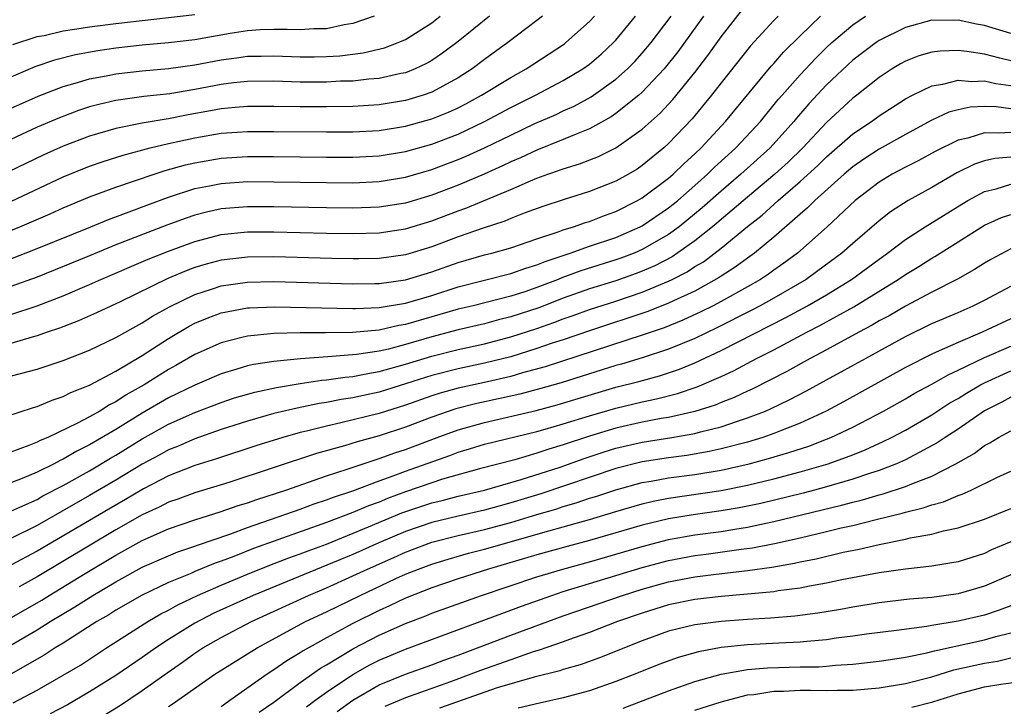
# Model space of a CAD drawing. Units: inches. Extents: x 2511000 to 2513632, y 1503000 to 1506000.
# Drawn here: x 2511634 to 2511709, y 1503819 to 1503871 of the extents above; entities that cross this region are included whole.
import ezdxf

# ---------------------------------------------------------------- set-up
doc = ezdxf.new("R2010")
doc.units = ezdxf.units.IN
doc.header["$MEASUREMENT"] = 0
doc.layers.add('LD25111503_2ft', color=120, linetype='Continuous')

msp = doc.modelspace()

# ---------------------------------------------------------------- linework, layer by layer
at = {"layer": 'LD25111503_2ft'}
for points, elevation in [([(2511633, 1503848.337), (2511635, 1503848.999), (2511637, 1503849.769), (2511639, 1503850.607), (2511639.854, 1503851), (2511643.456, 1503852.545), (2511645, 1503853.162), (2511647, 1503853.891), (2511649, 1503854.405), (2511651, 1503854.613), (2511653, 1503854.617), (2511657, 1503854.515), (2511659, 1503854.483), (2511661, 1503854.537), (2511663, 1503854.838), (2511665, 1503855.452), (2511667, 1503856.218), (2511667.579, 1503856.421), (2511671, 1503857.848), (2511672.499, 1503858.499), (2511673, 1503858.696), (2511673.836, 1503859), (2511674.707, 1503859.293), (2511675, 1503859.412), (2511676.224, 1503859.776), (2511677.663, 1503860.337), (2511679.003, 1503861), (2511681, 1503862.414), (2511682.359, 1503863.641), (2511683.323, 1503864.677), (2511685, 1503866.738), (2511685.989, 1503868.011), (2511687, 1503869.442), (2511689, 1503872.004)], 7790), ([(2511633.155, 1503868.845), (2511635, 1503869.45), (2511635.55, 1503869.55), (2511637, 1503869.89), (2511638.034, 1503870.034), (2511639, 1503870.2), (2511641, 1503870.458), (2511647, 1503871.132)], 7772), ([(2511632.311, 1503863.69), (2511635.08, 1503864.921), (2511637, 1503865.662), (2511637.907, 1503865.907), (2511639, 1503866.249), (2511640.53, 1503866.53), (2511641, 1503866.632), (2511643, 1503866.855), (2511645, 1503867.028), (2511647, 1503867.311), (2511649, 1503867.685), (2511650.168, 1503867.832), (2511651, 1503867.961), (2511652.031, 1503867.969), (2511653, 1503868.003), (2511655, 1503867.925), (2511656.075, 1503867.925), (2511657, 1503867.934), (2511658.01, 1503867.99), (2511659.788, 1503868.212), (2511661.399, 1503868.601), (2511662.448, 1503869), (2511663, 1503869.238), (2511665, 1503870.499), (2511665.646, 1503871)], 7776), ([(2511632.478, 1503843.522), (2511635, 1503844.196), (2511637, 1503844.855), (2511639, 1503845.633), (2511641, 1503846.587), (2511643, 1503847.71), (2511643.783, 1503848.217), (2511645.072, 1503848.928), (2511647, 1503849.86), (2511648.256, 1503850.257), (2511649, 1503850.51), (2511651, 1503850.8), (2511653, 1503850.844), (2511659, 1503850.66), (2511660.682, 1503850.682), (2511661, 1503850.693), (2511663, 1503850.966), (2511665, 1503851.571), (2511667, 1503852.278), (2511669, 1503852.861), (2511669.559, 1503853), (2511671, 1503853.41), (2511673, 1503854.088), (2511674.617, 1503854.616), (2511675, 1503854.765), (2511675.777, 1503855), (2511676.676, 1503855.324), (2511677, 1503855.416), (2511678.131, 1503855.869), (2511679, 1503856.172), (2511680.64, 1503857), (2511681, 1503857.204), (2511683, 1503858.689), (2511683.359, 1503859), (2511684.183, 1503859.817), (2511685, 1503860.551), (2511685.468, 1503861), (2511687.332, 1503863), (2511690.797, 1503867.203), (2511691, 1503867.414), (2511691.739, 1503868.261), (2511693, 1503869.505), (2511694.556, 1503871)], 7794), ([(2511632.551, 1503840.551), (2511634.732, 1503841.268), (2511635, 1503841.342), (2511636.159, 1503841.841), (2511637, 1503842.11), (2511637.58, 1503842.421), (2511639, 1503842.978), (2511641, 1503844.045), (2511643, 1503845.235), (2511645, 1503846.525), (2511646.558, 1503847.442), (2511647, 1503847.674), (2511647.937, 1503848.063), (2511649, 1503848.463), (2511651, 1503848.837), (2511651.15, 1503848.85), (2511653.076, 1503848.924), (2511659, 1503848.786), (2511659.195, 1503848.805), (2511661, 1503848.863), (2511663, 1503849.191), (2511665, 1503849.789), (2511667, 1503850.434), (2511671, 1503851.447), (2511672.141, 1503851.859), (2511673, 1503852.106), (2511673.624, 1503852.376), (2511675.523, 1503853), (2511677, 1503853.521), (2511679, 1503854.2), (2511680.832, 1503855), (2511681, 1503855.086), (2511683, 1503856.437), (2511683.696, 1503857), (2511685, 1503858.136), (2511685.964, 1503859), (2511686.479, 1503859.521), (2511687.518, 1503860.482), (2511688.105, 1503861), (2511689.987, 1503863), (2511691.336, 1503864.664), (2511691.625, 1503865), (2511693, 1503866.561), (2511694.183, 1503867.817), (2511695, 1503868.616), (2511695.417, 1503869), (2511697, 1503870.355), (2511697.956, 1503871)], 7796), ([(2511673.416, 1503871), (2511673, 1503870.672), (2511670.785, 1503869), (2511669, 1503867.712), (2511668.08, 1503867), (2511667, 1503866.314), (2511665, 1503865.232), (2511664.351, 1503865), (2511663, 1503864.59), (2511661, 1503864.265), (2511659, 1503864.145), (2511657, 1503864.118), (2511655, 1503864.122), (2511653, 1503864.15), (2511651, 1503864.147), (2511650.073, 1503864.073), (2511649, 1503863.965), (2511648.192, 1503863.808), (2511646.488, 1503863.512), (2511645, 1503863.212), (2511644.809, 1503863.192), (2511643, 1503862.881), (2511641, 1503862.478), (2511639, 1503861.888), (2511637, 1503861.133), (2511635.52, 1503860.48), (2511632.822, 1503859.178)], 7780), ([(2511691.335, 1503871), (2511691, 1503870.665), (2511689.236, 1503868.764), (2511687, 1503865.948), (2511686.274, 1503865), (2511684.796, 1503863.204), (2511683, 1503861.326), (2511682.64, 1503861), (2511681, 1503859.656), (2511680.607, 1503859.393), (2511679.949, 1503859), (2511679, 1503858.467), (2511677, 1503857.678), (2511675, 1503857.057), (2511673.453, 1503856.548), (2511672.035, 1503856.035), (2511671, 1503855.629), (2511670.564, 1503855.436), (2511668.899, 1503854.899), (2511667, 1503854.232), (2511665, 1503853.484), (2511663, 1503852.875), (2511661, 1503852.597), (2511659.431, 1503852.569), (2511659, 1503852.563), (2511657.4, 1503852.6), (2511653, 1503852.73), (2511651, 1503852.706), (2511649, 1503852.461), (2511647.845, 1503852.155), (2511647, 1503851.899), (2511646.342, 1503851.658), (2511644.935, 1503851.065), (2511641.313, 1503849.313), (2511639.53, 1503848.47), (2511638.148, 1503847.852), (2511636.698, 1503847.302), (2511635.782, 1503847), (2511635, 1503846.721), (2511634.626, 1503846.627), (2511633, 1503846.142)], 7792), ([(2511685.656, 1503871), (2511683.702, 1503868.298), (2511682.654, 1503867), (2511681, 1503865.228), (2511680.744, 1503865), (2511679, 1503863.601), (2511678.643, 1503863.357), (2511677, 1503862.45), (2511676.104, 1503862.104), (2511675, 1503861.623), (2511673, 1503860.834), (2511671.752, 1503860.248), (2511671, 1503859.936), (2511670.372, 1503859.628), (2511668.986, 1503859.014), (2511667, 1503858.178), (2511665, 1503857.418), (2511663, 1503856.809), (2511661, 1503856.488), (2511659, 1503856.413), (2511657, 1503856.432), (2511653, 1503856.514), (2511651, 1503856.522), (2511649, 1503856.356), (2511647.886, 1503856.114), (2511647, 1503855.891), (2511646.33, 1503855.67), (2511644.862, 1503855.138), (2511641, 1503853.625), (2511639, 1503852.79), (2511635, 1503851.184), (2511633, 1503850.458)], 7788), ([(2511633, 1503852.581), (2511635, 1503853.348), (2511639.085, 1503855), (2511640.437, 1503855.562), (2511642.203, 1503856.203), (2511643.347, 1503856.653), (2511645, 1503857.254), (2511647, 1503857.9), (2511648.109, 1503858.109), (2511649, 1503858.301), (2511651, 1503858.433), (2511653, 1503858.424), (2511657, 1503858.36), (2511659, 1503858.351), (2511661, 1503858.44), (2511663, 1503858.77), (2511665, 1503859.361), (2511667, 1503860.111), (2511667.628, 1503860.372), (2511669.007, 1503860.993), (2511671, 1503861.975), (2511672.84, 1503862.84), (2511674.455, 1503863.545), (2511675, 1503863.806), (2511675.828, 1503864.173), (2511677.123, 1503864.877), (2511679, 1503866.211), (2511679.877, 1503867), (2511680.429, 1503867.571), (2511681, 1503868.186), (2511681.683, 1503869), (2511683.2, 1503871)], 7786), ([(2511633, 1503854.724), (2511633.691, 1503855), (2511636.011, 1503855.989), (2511637, 1503856.443), (2511639, 1503857.274), (2511641, 1503858.01), (2511643.907, 1503859), (2511644.729, 1503859.271), (2511646.292, 1503859.708), (2511647, 1503859.874), (2511649, 1503860.222), (2511651, 1503860.345), (2511653, 1503860.342), (2511657, 1503860.293), (2511659, 1503860.289), (2511661, 1503860.388), (2511663, 1503860.712), (2511665, 1503861.28), (2511667, 1503862.047), (2511669.016, 1503863), (2511671, 1503864.063), (2511672.896, 1503865), (2511675, 1503866.109), (2511676.494, 1503867), (2511677, 1503867.372), (2511677.872, 1503868.128), (2511678.822, 1503869), (2511679, 1503869.188), (2511680.498, 1503871)], 7784), ([(2511633, 1503856.937), (2511637, 1503858.805), (2511639, 1503859.61), (2511640.032, 1503859.968), (2511641.544, 1503860.456), (2511643.594, 1503861), (2511645, 1503861.327), (2511647, 1503861.766), (2511649, 1503862.107), (2511650.201, 1503862.201), (2511651, 1503862.25), (2511653, 1503862.253), (2511657, 1503862.218), (2511659, 1503862.223), (2511661, 1503862.327), (2511663, 1503862.638), (2511665, 1503863.202), (2511666.276, 1503863.724), (2511667, 1503864.054), (2511667.63, 1503864.37), (2511668.79, 1503865), (2511671, 1503866.359), (2511672.172, 1503867), (2511675.087, 1503868.913), (2511675.203, 1503869), (2511677, 1503870.601), (2511677.377, 1503871)], 7782), ([(2511669.389, 1503871), (2511667, 1503869.091), (2511665.814, 1503868.186), (2511665, 1503867.64), (2511664.597, 1503867.403), (2511663.738, 1503867), (2511663, 1503866.708), (2511662.642, 1503866.642), (2511661, 1503866.27), (2511660.216, 1503866.216), (2511659, 1503866.076), (2511658.057, 1503866.057), (2511657, 1503866.002), (2511655, 1503866.002), (2511653, 1503866.056), (2511651, 1503866.046), (2511649.936, 1503865.936), (2511649, 1503865.819), (2511647, 1503865.433), (2511645.107, 1503865.107), (2511643.107, 1503864.893), (2511641, 1503864.601), (2511639.695, 1503864.305), (2511639, 1503864.11), (2511638.164, 1503863.836), (2511636.707, 1503863.293), (2511635, 1503862.571), (2511633, 1503861.643)], 7778), ([(2511660.624, 1503871), (2511659, 1503870.438), (2511658.343, 1503870.343), (2511657, 1503870.044), (2511656.033, 1503870.033), (2511655, 1503869.961), (2511654.004, 1503870.004), (2511653, 1503869.999), (2511651.962, 1503869.962), (2511651, 1503869.883), (2511649.68, 1503869.68), (2511647, 1503869.219), (2511645, 1503868.979), (2511643, 1503868.792), (2511641, 1503868.571), (2511639.622, 1503868.379), (2511637.922, 1503868.078), (2511636.327, 1503867.673), (2511634.84, 1503867.16), (2511633, 1503866.384)], 7774), ([(2511709, 1503869.69), (2511707, 1503870.297), (2511706.406, 1503870.406), (2511705, 1503870.698), (2511704.688, 1503870.688), (2511703, 1503870.696), (2511701, 1503870.156), (2511699, 1503869.155), (2511698.773, 1503869), (2511697, 1503867.653), (2511695, 1503865.785), (2511693.653, 1503864.347), (2511692.733, 1503863.267), (2511692.523, 1503863), (2511690.717, 1503861), (2511688.498, 1503859), (2511687, 1503857.72), (2511685.563, 1503856.437), (2511683.798, 1503855), (2511683, 1503854.422), (2511681, 1503853.268), (2511680.378, 1503853), (2511679.382, 1503852.618), (2511679, 1503852.482), (2511676.344, 1503851.656), (2511674.885, 1503851.115), (2511674.619, 1503851), (2511673, 1503850.384), (2511672.066, 1503850.066), (2511671, 1503849.732), (2511668.138, 1503849), (2511667, 1503848.732), (2511663, 1503847.576), (2511662.499, 1503847.501), (2511661, 1503847.155), (2511658.969, 1503846.969), (2511656.934, 1503846.935), (2511655, 1503846.936), (2511653, 1503846.891), (2511651, 1503846.698), (2511650.579, 1503846.579), (2511649, 1503846.193), (2511647, 1503845.296), (2511645.543, 1503844.457), (2511645, 1503844.164), (2511643.142, 1503843), (2511641.771, 1503842.228), (2511641, 1503841.71), (2511640.522, 1503841.478), (2511639.766, 1503841), (2511639, 1503840.569), (2511638.074, 1503840.074), (2511635.822, 1503839), (2511635.241, 1503838.76), (2511635, 1503838.626), (2511634.375, 1503838.375), (2511633, 1503837.891)], 7798), ([(2511709, 1503867.602), (2511708.176, 1503867.824), (2511707, 1503868.107), (2511705.668, 1503868.332), (2511705, 1503868.4), (2511703.644, 1503868.356), (2511703, 1503868.27), (2511702.02, 1503867.98), (2511701, 1503867.581), (2511700.623, 1503867.377), (2511699.994, 1503867), (2511699, 1503866.35), (2511697.305, 1503865), (2511697, 1503864.774), (2511695, 1503862.922), (2511693.2, 1503861), (2511692.08, 1503859.92), (2511691.078, 1503859), (2511689, 1503857.261), (2511686.351, 1503855), (2511685, 1503853.926), (2511683.275, 1503852.725), (2511681.96, 1503852.04), (2511681, 1503851.626), (2511680.548, 1503851.452), (2511679, 1503850.905), (2511677, 1503850.278), (2511675, 1503849.571), (2511673.148, 1503848.852), (2511671, 1503848.149), (2511670.072, 1503847.928), (2511669, 1503847.639), (2511667, 1503847.17), (2511665, 1503846.633), (2511663, 1503846.051), (2511661.711, 1503845.711), (2511661, 1503845.559), (2511659.288, 1503845.288), (2511657.111, 1503845.111), (2511655.022, 1503844.978), (2511653, 1503844.779), (2511651.454, 1503844.546), (2511651, 1503844.438), (2511650.175, 1503844.175), (2511649, 1503843.839), (2511647, 1503842.967), (2511645, 1503841.996), (2511643, 1503840.836), (2511641, 1503839.606), (2511639, 1503838.431), (2511638.036, 1503837.964), (2511637, 1503837.347), (2511636.754, 1503837.245), (2511636.314, 1503837), (2511635, 1503836.35), (2511633.879, 1503835.88), (2511633, 1503835.545)], 7800), ([(2511633, 1503833.398), (2511633.692, 1503833.692), (2511635, 1503834.291), (2511635.45, 1503834.55), (2511637, 1503835.353), (2511639, 1503836.466), (2511640.587, 1503837.413), (2511641, 1503837.645), (2511643, 1503838.886), (2511645, 1503840.004), (2511647, 1503840.89), (2511649, 1503841.664), (2511650.003, 1503841.997), (2511651.553, 1503842.447), (2511653.201, 1503842.799), (2511655, 1503843.093), (2511656.657, 1503843.343), (2511657, 1503843.364), (2511658.419, 1503843.581), (2511659, 1503843.625), (2511660.133, 1503843.867), (2511661, 1503844), (2511663, 1503844.563), (2511665, 1503845.185), (2511667, 1503845.691), (2511669, 1503846.121), (2511671, 1503846.631), (2511673, 1503847.284), (2511674.277, 1503847.723), (2511675, 1503848.003), (2511675.748, 1503848.252), (2511677, 1503848.708), (2511679, 1503849.354), (2511681, 1503850.032), (2511683, 1503850.869), (2511683.263, 1503851), (2511684.414, 1503851.586), (2511685, 1503851.978), (2511685.648, 1503852.352), (2511687, 1503853.374), (2511689, 1503855.013), (2511690.11, 1503855.89), (2511691.335, 1503857), (2511693, 1503858.433), (2511694.338, 1503859.662), (2511695, 1503860.316), (2511697, 1503862.059), (2511698.424, 1503863), (2511699, 1503863.427), (2511701, 1503864.717), (2511701.538, 1503865), (2511703, 1503865.717), (2511703.835, 1503865.835), (2511705, 1503866.145), (2511706.04, 1503866.04), (2511707, 1503866.082), (2511707.884, 1503865.883), (2511709, 1503865.74)], 7802), ([(2511709, 1503863.967), (2511707.894, 1503864.106), (2511707, 1503864.135), (2511705.912, 1503864.088), (2511705, 1503863.889), (2511704.299, 1503863.701), (2511703, 1503863.1), (2511701, 1503862.025), (2511699, 1503860.904), (2511697.852, 1503860.148), (2511697, 1503859.564), (2511696.341, 1503859), (2511694.116, 1503857), (2511693.567, 1503856.433), (2511693, 1503855.963), (2511691, 1503854.221), (2511689.526, 1503853), (2511689, 1503852.626), (2511688.073, 1503851.927), (2511687, 1503851.259), (2511686.852, 1503851.148), (2511685, 1503850.124), (2511683.38, 1503849.38), (2511683, 1503849.191), (2511681.429, 1503848.571), (2511677, 1503847.105), (2511675, 1503846.423), (2511674.149, 1503846.149), (2511673, 1503845.748), (2511671, 1503845.134), (2511669, 1503844.64), (2511667, 1503844.222), (2511665, 1503843.707), (2511663.089, 1503843.089), (2511661, 1503842.437), (2511659.813, 1503842.187), (2511659, 1503841.998), (2511658.127, 1503841.873), (2511657, 1503841.645), (2511656.433, 1503841.568), (2511654.77, 1503841.23), (2511653, 1503840.805), (2511651, 1503840.241), (2511649, 1503839.596), (2511647, 1503838.9), (2511645.681, 1503838.319), (2511645, 1503838.055), (2511644.326, 1503837.674), (2511643, 1503836.963), (2511641, 1503835.749), (2511639, 1503834.574), (2511635, 1503832.306), (2511633, 1503831.324)], 7804), ([(2511709, 1503862.175), (2511708.11, 1503862.11), (2511707, 1503862.149), (2511705.749, 1503861.749), (2511705, 1503861.581), (2511703.268, 1503860.732), (2511701.974, 1503860.026), (2511701, 1503859.544), (2511699.988, 1503859), (2511699, 1503858.404), (2511697.17, 1503857), (2511695.045, 1503855), (2511692.787, 1503853), (2511691.763, 1503852.237), (2511691, 1503851.709), (2511690.595, 1503851.405), (2511689.981, 1503851), (2511689, 1503850.44), (2511687, 1503849.326), (2511686.378, 1503849), (2511685.459, 1503848.541), (2511684.089, 1503847.911), (2511682.665, 1503847.335), (2511681, 1503846.763), (2511673.626, 1503844.374), (2511671.91, 1503843.909), (2511671, 1503843.64), (2511669, 1503843.175), (2511667, 1503842.742), (2511665.63, 1503842.37), (2511665, 1503842.163), (2511663, 1503841.454), (2511661, 1503840.828), (2511658.102, 1503840.102), (2511657, 1503839.865), (2511655.47, 1503839.47), (2511655, 1503839.367), (2511653.678, 1503839), (2511651.637, 1503838.364), (2511648.631, 1503837.369), (2511647, 1503836.862), (2511645, 1503836.078), (2511643.097, 1503835.097), (2511641.722, 1503834.278), (2511640.448, 1503833.552), (2511635, 1503830.347), (2511633, 1503829.294)], 7806), ([(2511709, 1503860.285), (2511707.808, 1503860.192), (2511707, 1503860.022), (2511706.241, 1503859.759), (2511704.906, 1503859.094), (2511703, 1503857.992), (2511701.201, 1503857), (2511699.859, 1503856.141), (2511699, 1503855.468), (2511697, 1503853.741), (2511696.175, 1503853), (2511694.351, 1503851.649), (2511693.445, 1503851), (2511691, 1503849.581), (2511689.966, 1503849), (2511689.334, 1503848.666), (2511686.674, 1503847.326), (2511685, 1503846.523), (2511683, 1503845.694), (2511681, 1503845.041), (2511679.433, 1503844.567), (2511679, 1503844.452), (2511674.846, 1503843.155), (2511673.287, 1503842.713), (2511671.707, 1503842.293), (2511670.079, 1503841.921), (2511668.431, 1503841.57), (2511666.835, 1503841.165), (2511665, 1503840.537), (2511663, 1503839.775), (2511661, 1503839.129), (2511659.325, 1503838.675), (2511658.362, 1503838.363), (2511656.23, 1503837.77), (2511649.574, 1503835.573), (2511647, 1503834.787), (2511645.694, 1503834.306), (2511645, 1503834.074), (2511644.292, 1503833.708), (2511643, 1503833.127), (2511641, 1503831.986), (2511635, 1503828.399), (2511633.646, 1503827.646)], 7808), ([(2511633, 1503825.287), (2511635.358, 1503826.641), (2511635.923, 1503827), (2511638.658, 1503828.658), (2511641, 1503830.052), (2511643, 1503831.162), (2511645, 1503832.052), (2511647, 1503832.73), (2511649, 1503833.358), (2511650.207, 1503833.793), (2511651, 1503834.031), (2511651.708, 1503834.291), (2511653.908, 1503835), (2511657, 1503836.07), (2511658.58, 1503836.58), (2511660.697, 1503837.303), (2511661, 1503837.385), (2511662.183, 1503837.817), (2511663, 1503838.078), (2511665.415, 1503839), (2511667, 1503839.584), (2511669, 1503840.14), (2511672.945, 1503841.055), (2511674.524, 1503841.476), (2511679, 1503842.806), (2511680.744, 1503843.256), (2511682.317, 1503843.683), (2511683.822, 1503844.178), (2511685, 1503844.667), (2511687, 1503845.611), (2511691.901, 1503848.099), (2511693.561, 1503849), (2511695, 1503849.838), (2511696.9, 1503851), (2511699, 1503852.553), (2511699.638, 1503853), (2511701, 1503854.039), (2511702.491, 1503855), (2511705.276, 1503856.724), (2511705.736, 1503857), (2511707, 1503857.693), (2511707.899, 1503857.899), (2511709, 1503858.235)], 7810), ([(2511633, 1503823.204), (2511635, 1503824.376), (2511635.99, 1503825), (2511637.88, 1503826.12), (2511639.239, 1503827), (2511641, 1503828.036), (2511643, 1503829.129), (2511645, 1503830.013), (2511645.701, 1503830.299), (2511647, 1503830.729), (2511647.191, 1503830.809), (2511649.656, 1503831.656), (2511651, 1503832.161), (2511655, 1503833.551), (2511656.057, 1503833.943), (2511657, 1503834.249), (2511657.537, 1503834.463), (2511659, 1503834.949), (2511661, 1503835.699), (2511662.073, 1503836.073), (2511663, 1503836.427), (2511666.368, 1503837.633), (2511667, 1503837.88), (2511667.87, 1503838.13), (2511669, 1503838.485), (2511673, 1503839.444), (2511673.614, 1503839.614), (2511675, 1503840.02), (2511677, 1503840.649), (2511679, 1503841.233), (2511681, 1503841.714), (2511682.073, 1503841.927), (2511683.671, 1503842.329), (2511685.167, 1503842.833), (2511687, 1503843.628), (2511687.939, 1503844.061), (2511689.688, 1503845), (2511691, 1503845.665), (2511693.513, 1503847), (2511694.502, 1503847.498), (2511697.078, 1503848.922), (2511700.452, 1503851), (2511701, 1503851.383), (2511702.01, 1503851.99), (2511703, 1503852.628), (2511703.243, 1503852.757), (2511705, 1503853.85), (2511707, 1503855.116), (2511708.3, 1503855.701), (2511709, 1503855.941)], 7812), ([(2511709, 1503853.32), (2511707.484, 1503852.516), (2511707, 1503852.236), (2511706.247, 1503851.753), (2511704.97, 1503851.03), (2511703, 1503850.047), (2511701, 1503848.978), (2511699.755, 1503848.245), (2511699, 1503847.846), (2511698.471, 1503847.529), (2511697.463, 1503847), (2511695, 1503845.654), (2511693.756, 1503845), (2511691.987, 1503844.013), (2511689.342, 1503842.658), (2511689, 1503842.51), (2511687.978, 1503842.022), (2511687, 1503841.645), (2511686.547, 1503841.453), (2511685, 1503840.965), (2511683, 1503840.524), (2511682.433, 1503840.433), (2511681, 1503840.163), (2511679, 1503839.71), (2511677, 1503839.101), (2511675, 1503838.426), (2511673.898, 1503838.102), (2511673, 1503837.792), (2511671.307, 1503837.306), (2511668.62, 1503836.62), (2511665.826, 1503835.826), (2511665, 1503835.552), (2511663, 1503834.853), (2511661.639, 1503834.361), (2511661, 1503834.092), (2511660.192, 1503833.808), (2511659, 1503833.295), (2511657, 1503832.538), (2511651.448, 1503830.553), (2511649.959, 1503829.96), (2511649, 1503829.597), (2511648.553, 1503829.448), (2511647, 1503828.804), (2511646.643, 1503828.643), (2511645, 1503827.972), (2511643, 1503827.016), (2511641, 1503825.87), (2511640.47, 1503825.53), (2511639.55, 1503825), (2511637, 1503823.377), (2511636.382, 1503823), (2511635.547, 1503822.453), (2511633.006, 1503821)], 7814), ([(2511633.179, 1503818.821), (2511635, 1503819.798), (2511637, 1503820.936), (2511638.293, 1503821.707), (2511640.274, 1503823), (2511643.418, 1503825), (2511644.413, 1503825.587), (2511645, 1503825.88), (2511645.709, 1503826.29), (2511647.195, 1503827), (2511649, 1503827.785), (2511651, 1503828.615), (2511652.704, 1503829.297), (2511654.151, 1503829.848), (2511655, 1503830.145), (2511655.61, 1503830.389), (2511657, 1503830.899), (2511660.193, 1503832.193), (2511662.738, 1503833.262), (2511665, 1503834.029), (2511665.782, 1503834.218), (2511667, 1503834.54), (2511669, 1503834.994), (2511671.79, 1503835.79), (2511674.75, 1503836.75), (2511676.595, 1503837.405), (2511678.097, 1503837.903), (2511679, 1503838.183), (2511681, 1503838.65), (2511683.244, 1503839), (2511685, 1503839.303), (2511685.427, 1503839.427), (2511687, 1503839.812), (2511688.243, 1503840.242), (2511689, 1503840.477), (2511690.354, 1503841), (2511690.805, 1503841.196), (2511692.157, 1503841.843), (2511693.47, 1503842.53), (2511695, 1503843.363), (2511697.957, 1503845), (2511701, 1503846.661), (2511703, 1503847.644), (2511705, 1503848.492), (2511706.152, 1503849), (2511707, 1503849.432), (2511709, 1503850.493)], 7816), ([(2511709, 1503847.997), (2511708.31, 1503847.69), (2511706.842, 1503847), (2511705, 1503846.222), (2511703.577, 1503845.577), (2511703, 1503845.336), (2511701, 1503844.308), (2511696.292, 1503841.708), (2511694.966, 1503841), (2511693, 1503840.093), (2511691.508, 1503839.508), (2511691, 1503839.293), (2511690.168, 1503839), (2511689, 1503838.648), (2511687, 1503838.123), (2511686.083, 1503837.917), (2511684.376, 1503837.624), (2511683, 1503837.445), (2511681, 1503837.134), (2511679, 1503836.63), (2511673.289, 1503834.711), (2511671, 1503834.019), (2511670.189, 1503833.811), (2511669, 1503833.475), (2511667, 1503833.024), (2511665, 1503832.536), (2511663, 1503831.847), (2511660.989, 1503831), (2511659, 1503830.111), (2511657.466, 1503829.466), (2511651.419, 1503827), (2511648.39, 1503825.61), (2511647, 1503824.896), (2511645, 1503823.642), (2511644.021, 1503823), (2511643, 1503822.269), (2511641, 1503820.899), (2511639, 1503819.661), (2511637.307, 1503818.693), (2511636.003, 1503817.997)], 7818), ([(2511640.106, 1503817.894), (2511641.35, 1503818.65), (2511643, 1503819.759), (2511644.882, 1503821.117), (2511646.069, 1503821.931), (2511647, 1503822.609), (2511647.606, 1503823), (2511649, 1503823.788), (2511651.306, 1503825), (2511655.624, 1503827), (2511657, 1503827.575), (2511659, 1503828.471), (2511660.106, 1503829), (2511662.122, 1503829.877), (2511663, 1503830.278), (2511665, 1503831.033), (2511667, 1503831.543), (2511669, 1503832.001), (2511671, 1503832.539), (2511673, 1503833.144), (2511674.441, 1503833.559), (2511675, 1503833.743), (2511675.98, 1503834.02), (2511677, 1503834.371), (2511677.484, 1503834.516), (2511679, 1503835.025), (2511681, 1503835.565), (2511681.674, 1503835.674), (2511683, 1503835.92), (2511685, 1503836.186), (2511687, 1503836.518), (2511689.132, 1503837), (2511690.606, 1503837.393), (2511692.151, 1503837.849), (2511693.653, 1503838.347), (2511695, 1503838.862), (2511695.344, 1503839), (2511697, 1503839.786), (2511699.333, 1503841), (2511701, 1503841.929), (2511701.674, 1503842.326), (2511703, 1503843.05), (2511704.238, 1503843.762), (2511705, 1503844.098), (2511707, 1503845.075), (2511709, 1503845.941)], 7820), ([(2511645, 1503818.554), (2511645.27, 1503818.729), (2511648.515, 1503821), (2511651.732, 1503823), (2511655.41, 1503825), (2511657, 1503825.745), (2511659.554, 1503827), (2511662.272, 1503828.272), (2511663, 1503828.6), (2511663.984, 1503829), (2511665, 1503829.378), (2511666.243, 1503829.757), (2511667.803, 1503830.197), (2511669, 1503830.502), (2511673.911, 1503831.911), (2511675, 1503832.2), (2511677, 1503832.769), (2511679, 1503833.38), (2511681, 1503833.96), (2511681.839, 1503834.161), (2511683, 1503834.382), (2511687, 1503834.955), (2511689, 1503835.36), (2511691, 1503835.851), (2511693, 1503836.382), (2511695.131, 1503837), (2511697, 1503837.688), (2511697.944, 1503838.055), (2511699.32, 1503838.68), (2511699.954, 1503839), (2511701, 1503839.56), (2511703, 1503840.727), (2511704.382, 1503841.618), (2511705, 1503841.959), (2511705.637, 1503842.363), (2511706.711, 1503843), (2511707, 1503843.154), (2511709, 1503844.062)], 7822), ([(2511709, 1503842.051), (2511708.319, 1503841.681), (2511707, 1503841.032), (2511705, 1503839.638), (2511704.017, 1503839), (2511703.417, 1503838.583), (2511701, 1503837.305), (2511700.329, 1503837), (2511699, 1503836.49), (2511698.261, 1503836.261), (2511697, 1503835.826), (2511695, 1503835.247), (2511694.08, 1503835), (2511693.224, 1503834.776), (2511690.01, 1503833.99), (2511688.359, 1503833.641), (2511687, 1503833.411), (2511684.874, 1503833.126), (2511683, 1503832.823), (2511681, 1503832.339), (2511677, 1503831.162), (2511675.29, 1503830.71), (2511673, 1503830.075), (2511669.318, 1503829), (2511667, 1503828.252), (2511665, 1503827.569), (2511663, 1503826.778), (2511661.796, 1503826.203), (2511661, 1503825.85), (2511659, 1503824.849), (2511657, 1503823.774), (2511655.218, 1503822.782), (2511655, 1503822.626), (2511653.977, 1503822.023), (2511653, 1503821.328), (2511652.493, 1503821), (2511649.666, 1503819), (2511649.265, 1503818.735), (2511649, 1503818.523)], 7824), ([(2511651.88, 1503818.12), (2511653, 1503818.894), (2511655, 1503820.37), (2511656.538, 1503821.463), (2511657, 1503821.724), (2511659.049, 1503822.951), (2511661, 1503823.965), (2511663, 1503824.86), (2511664.552, 1503825.448), (2511665, 1503825.635), (2511668.776, 1503827), (2511673, 1503828.397), (2511674.973, 1503829), (2511677, 1503829.552), (2511679, 1503830.123), (2511681, 1503830.721), (2511683, 1503831.246), (2511685, 1503831.602), (2511687, 1503831.863), (2511688.04, 1503832.04), (2511689, 1503832.179), (2511690.51, 1503832.51), (2511691, 1503832.603), (2511696.154, 1503833.846), (2511697, 1503834.077), (2511697.745, 1503834.255), (2511699, 1503834.629), (2511699.299, 1503834.701), (2511701, 1503835.268), (2511701.478, 1503835.478), (2511703, 1503836.059), (2511704.84, 1503837), (2511706.217, 1503837.783), (2511707, 1503838.381), (2511707.416, 1503838.584), (2511708.082, 1503839), (2511709, 1503839.511)], 7826), ([(2511655.472, 1503818.528), (2511656.11, 1503819), (2511657, 1503819.649), (2511659, 1503820.997), (2511660.291, 1503821.709), (2511661, 1503822.075), (2511663, 1503822.92), (2511671, 1503825.863), (2511671.823, 1503826.177), (2511674.131, 1503827), (2511675, 1503827.286), (2511681, 1503829.122), (2511683, 1503829.658), (2511685, 1503830.031), (2511685.865, 1503830.135), (2511688.508, 1503830.508), (2511689.384, 1503830.616), (2511691.049, 1503830.951), (2511693, 1503831.381), (2511695, 1503831.84), (2511696.121, 1503832.121), (2511697, 1503832.316), (2511698.766, 1503832.766), (2511700.753, 1503833.247), (2511701, 1503833.327), (2511702.354, 1503833.646), (2511703, 1503833.885), (2511703.888, 1503834.112), (2511705, 1503834.59), (2511705.31, 1503834.69), (2511705.988, 1503835), (2511707.95, 1503835.95), (2511709, 1503836.428)], 7828), ([(2511657.816, 1503818.184), (2511659, 1503819.033), (2511661, 1503820.195), (2511663, 1503821.018), (2511665, 1503821.731), (2511665.917, 1503822.083), (2511667, 1503822.457), (2511668.472, 1503823), (2511671, 1503823.963), (2511675, 1503825.449), (2511679.489, 1503827), (2511681, 1503827.47), (2511683, 1503828.023), (2511685, 1503828.404), (2511686.612, 1503828.612), (2511689, 1503828.887), (2511690.854, 1503829.146), (2511692.56, 1503829.44), (2511693, 1503829.545), (2511694.222, 1503829.778), (2511696.272, 1503830.272), (2511697.492, 1503830.508), (2511699, 1503830.871), (2511701, 1503831.274), (2511701.366, 1503831.367), (2511703, 1503831.653), (2511703.899, 1503831.899), (2511705, 1503832.121), (2511707, 1503832.787), (2511709, 1503833.601)], 7830), ([(2511709, 1503831.068), (2511707.552, 1503830.448), (2511707, 1503830.19), (2511705, 1503829.558), (2511704.538, 1503829.462), (2511703, 1503829.221), (2511700.996, 1503828.996), (2511699, 1503828.701), (2511696.168, 1503828.168), (2511695, 1503827.921), (2511693.698, 1503827.698), (2511693, 1503827.553), (2511691.335, 1503827.335), (2511691, 1503827.274), (2511687, 1503826.906), (2511685, 1503826.673), (2511683, 1503826.267), (2511681, 1503825.653), (2511679.121, 1503825), (2511677, 1503824.178), (2511675.754, 1503823.754), (2511675, 1503823.471), (2511673.166, 1503822.834), (2511672.704, 1503822.704), (2511671, 1503822.111), (2511668.71, 1503821.29), (2511667.978, 1503821), (2511666.436, 1503820.437), (2511663, 1503819.216), (2511661.442, 1503818.558)], 7832), ([(2511709, 1503828.568), (2511707, 1503827.697), (2511705, 1503827.122), (2511703, 1503826.837), (2511701.303, 1503826.697), (2511699, 1503826.424), (2511697, 1503826.107), (2511696.069, 1503825.931), (2511694.354, 1503825.646), (2511692.586, 1503825.414), (2511690.739, 1503825.262), (2511689, 1503825.162), (2511687, 1503825.016), (2511685, 1503824.757), (2511683, 1503824.268), (2511681, 1503823.553), (2511677.747, 1503822.253), (2511676.278, 1503821.722), (2511675, 1503821.365), (2511674.732, 1503821.268), (2511672.792, 1503820.792), (2511669.967, 1503819.967), (2511665.579, 1503818.421)], 7834), ([(2511709, 1503826.204), (2511708.127, 1503825.873), (2511707, 1503825.501), (2511705, 1503825.027), (2511703, 1503824.702), (2511702.629, 1503824.629), (2511700.322, 1503824.322), (2511698.04, 1503824.04), (2511697, 1503823.89), (2511695.734, 1503823.734), (2511695, 1503823.619), (2511693.502, 1503823.502), (2511693, 1503823.439), (2511691.372, 1503823.372), (2511689, 1503823.243), (2511687, 1503823.039), (2511685.28, 1503822.72), (2511683.725, 1503822.275), (2511682.264, 1503821.736), (2511680.435, 1503821), (2511679, 1503820.442), (2511677, 1503819.75), (2511675, 1503819.205), (2511673.186, 1503818.814), (2511671.567, 1503818.432)], 7836), ([(2511679.56, 1503818.439), (2511681.08, 1503819), (2511683, 1503819.745), (2511685, 1503820.45), (2511686.985, 1503821.015), (2511689, 1503821.36), (2511690.512, 1503821.488), (2511693, 1503821.558), (2511694.43, 1503821.57), (2511695, 1503821.611), (2511695.687, 1503821.687), (2511697, 1503821.759), (2511699, 1503821.989), (2511699.862, 1503822.138), (2511701, 1503822.294), (2511702.626, 1503822.626), (2511703.212, 1503822.788), (2511707, 1503823.616), (2511707.861, 1503823.861), (2511709, 1503824.142)], 7838), ([(2511685, 1503818.268), (2511687, 1503818.921), (2511689, 1503819.433), (2511689.474, 1503819.474), (2511691, 1503819.716), (2511691.729, 1503819.729), (2511693, 1503819.791), (2511693.797, 1503819.797), (2511695, 1503819.768), (2511695.806, 1503819.806), (2511697, 1503819.8), (2511699, 1503819.975), (2511701, 1503820.292), (2511703, 1503820.804), (2511704.672, 1503821.328), (2511706.294, 1503821.706), (2511707, 1503821.853), (2511707.989, 1503822.011), (2511709, 1503822.253)], 7840), ([(2511701.495, 1503818.505), (2511703.088, 1503818.912), (2511705, 1503819.525), (2511707, 1503820.036), (2511708.255, 1503820.255), (2511710.544, 1503820.544)], 7842)]:
    msp.add_lwpolyline(points, dxfattribs=dict(at, elevation=elevation))

doc.saveas('drawing.dxf')
